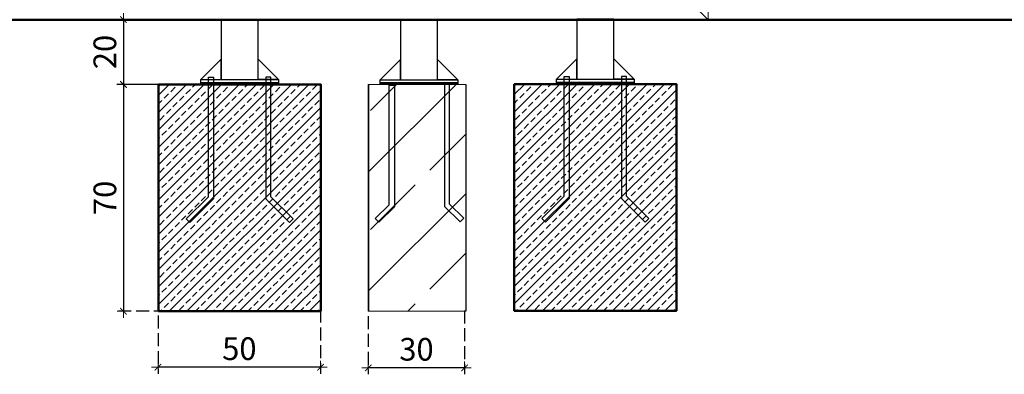
# Model space of a CAD drawing. Extents: x -4174 to -1899, y 5901 to 6680.
# Drawn here: x -3566 to -3262, y 6290 to 6400 of the extents above; entities that cross this region are included whole.
import ezdxf
from ezdxf.enums import TextEntityAlignment as Align

# ---------------------------------------------------------------- set-up
doc = ezdxf.new("R2010")
doc.units = 0
doc.header["$MEASUREMENT"] = 0
doc.linetypes.add('JIS_02_4.0', pattern=[5.5, 4, -1.5])
doc.layers.get('Defpoints').update_dxf_attribs({"color": 250})
for name, color, linetype, lineweight in [('0-02 opis', 11, 'Continuous', 0), ('0-03 wymiary', 6, 'Continuous', 5), ('05', 5, 'Continuous', 25), ('1-03 sc zelbet', 3, 'Continuous', 50), ('1-15 hatch', 189, 'Continuous', 0), ('2D - Ogólne_Nr_Pióra__1', 7, 'Continuous', 13)]:
    doc.layers.add(name, color=color, linetype=linetype, lineweight=lineweight)
doc.styles.add('1-25', font='txt', dxfattribs={"height": 7})
doc.styles.add('ROMANS', font='romans', dxfattribs={"width": 0.7})
doc.dimstyles.new('1-25', dxfattribs={"dimtxt": 7, "dimasz": 0.2, "dimexe": 2, "dimexo": 5, "dimgap": 1.25, "dimtad": 1, "dimdec": 0, "dimrnd": 0.5, "dimtxsty": '1-25', "dimblk": 'BG dim mark', "dimcen": 0, "dimclrd": 256, "dimclre": 8, "dimclrt": 11, "dimadec": 0, "dimazin": 0, "dimtfac": 1, "dimtdec": 0, "dimtix": 1, "dimtmove": 1, "dimatfit": 3, "dimfxl": 0.5, "dimtfill": 1, "dimarcsym": 0})

# ---------------------------------------------------------------- blocks, each defined once
blk = doc.blocks.new('*U4')
at = {"ltscale": 0.1}
blk.add_lwpolyline([(65, 20), (-20, 20), (0, 0), (0, 50)], dxfattribs=at)
at = {"style": 'ROMANS', "width": 0.7}
blk.add_attdef('±', text='', height=20, dxfattribs=at).set_placement((-10, 35), align=Align.MIDDLE_CENTER)
blk.add_attdef('WYSOKOSC', text='', height=20, rotation=360, dxfattribs=at).set_placement((5.2, 35), align=Align.MIDDLE_LEFT)
blk = doc.blocks.new('BG dim mark')
for p, q in [((10, 0), (-10, 0)), ((0, -10), (0, 10))]:
    blk.add_line(p, q)
at = {"color": 0, "linetype": 'ByBlock', "const_width": 1.5}
blk.add_lwpolyline([(5, 5), (-5, -5)], dxfattribs=at)
blk = doc.blocks.new('*D29')
at = {"layer": '0-03 wymiary', "color": 8, "linetype": 'JIS_02_4.0', "lineweight": -2, "transparency": 16777216}
for p, q in [((-3522.97, 6379.69), (-3536.16, 6379.69)), ((-3520.75, 6309.63), (-3536.16, 6309.63))]:
    blk.add_line(p, q, dxfattribs=at)
at = {"layer": '0-03 wymiary', "lineweight": -2, "transparency": 16777216}
blk.add_line((-3534.16, 6379.49), (-3534.16, 6309.83), dxfattribs=at)
at = {"layer": 'Defpoints', "color": 0, "transparency": 16777216}
for p in [(-3517.97, 6379.69), (-3534.16, 6309.63), (-3515.75, 6309.63)]:
    blk.add_point(p, dxfattribs=at)
at = {"layer": '0-03 wymiary', "lineweight": -2, "transparency": 16777216, "xscale": 0.2, "yscale": 0.2, "zscale": 0.2}
for p, rotation in [((-3534.16, 6379.69), 90), ((-3534.16, 6309.63), 270)]:
    blk.add_blockref('BG dim mark', p, dxfattribs=dict(at, rotation=rotation))
at = {"layer": '0-03 wymiary', "color": 11, "transparency": 16777216, "insert": (-3538.99, 6344.66), "char_height": 7, "attachment_point": 5, "rotation": 90, "style": '1-25', "bg_fill": 3, "box_fill_scale": 1.25, "bg_fill_color": 256, "bg_fill_true_color": 13158600, "bg_fill_transparency": 0}
blk.add_mtext('70', dxfattribs=at)
blk = doc.blocks.new('*D30')
at = {"layer": '0-03 wymiary', "color": 8, "linetype": 'JIS_02_4.0', "lineweight": -2, "transparency": 16777216}
for p, q in [((-3525.05, 6399.72), (-3536.18, 6399.72)), ((-3525.05, 6379.72), (-3536.18, 6379.72))]:
    blk.add_line(p, q, dxfattribs=at)
at = {"layer": '0-03 wymiary', "lineweight": -2, "transparency": 16777216}
blk.add_line((-3534.18, 6399.52), (-3534.18, 6379.92), dxfattribs=at)
at = {"layer": 'Defpoints', "color": 0, "transparency": 16777216}
for p in [(-3520.05, 6399.72), (-3534.18, 6379.72), (-3520.05, 6379.72)]:
    blk.add_point(p, dxfattribs=at)
at = {"layer": '0-03 wymiary', "lineweight": -2, "transparency": 16777216, "xscale": 0.2, "yscale": 0.2, "zscale": 0.2}
for p, rotation in [((-3534.18, 6399.72), 90), ((-3534.18, 6379.72), 270)]:
    blk.add_blockref('BG dim mark', p, dxfattribs=dict(at, rotation=rotation))
at = {"layer": '0-03 wymiary', "color": 11, "transparency": 16777216, "insert": (-3539, 6389.72), "char_height": 7, "attachment_point": 5, "rotation": 90, "style": '1-25', "bg_fill": 3, "box_fill_scale": 1.25, "bg_fill_color": 256, "bg_fill_true_color": 13158600, "bg_fill_transparency": 0}
blk.add_mtext('20', dxfattribs=at)
blk = doc.blocks.new('*D31')
at = {"layer": '0-03 wymiary', "color": 8, "linetype": 'JIS_02_4.0', "lineweight": -2, "transparency": 16777216}
for p, q in [((-3473.35, 6310.13), (-3473.35, 6290.35)), ((-3523.5, 6308.34), (-3523.5, 6290.35))]:
    blk.add_line(p, q, dxfattribs=at)
at = {"layer": '0-03 wymiary', "lineweight": -2, "transparency": 16777216}
blk.add_line((-3473.55, 6292.35), (-3523.3, 6292.35), dxfattribs=at)
at = {"layer": 'Defpoints', "color": 0, "transparency": 16777216}
for p in [(-3473.35, 6315.13), (-3523.5, 6313.34), (-3523.5, 6292.35)]:
    blk.add_point(p, dxfattribs=at)
at = {"layer": '0-03 wymiary', "lineweight": -2, "transparency": 16777216, "xscale": 0.2, "yscale": 0.2, "zscale": 0.2, "rotation": 180}
blk.add_blockref('BG dim mark', (-3523.5, 6292.35), dxfattribs=at)
at = {"layer": '0-03 wymiary', "lineweight": -2, "transparency": 16777216, "xscale": 0.2, "yscale": 0.2, "zscale": 0.2}
blk.add_blockref('BG dim mark', (-3473.35, 6292.35), dxfattribs=at)
at = {"layer": '0-03 wymiary', "color": 11, "transparency": 16777216, "insert": (-3498.42, 6297.18), "char_height": 7, "attachment_point": 5, "style": '1-25', "bg_fill": 3, "box_fill_scale": 1.25, "bg_fill_color": 256, "bg_fill_true_color": 13158600, "bg_fill_transparency": 0}
blk.add_mtext('50', dxfattribs=at)
blk = doc.blocks.new('*D52')
at = {"layer": '0-03 wymiary', "color": 8, "linetype": 'JIS_02_4.0', "lineweight": -2, "transparency": 16777216}
for p, q in [((-3428.92, 6309.9), (-3428.92, 6290.17)), ((-3458.64, 6308.15), (-3458.64, 6290.17))]:
    blk.add_line(p, q, dxfattribs=at)
at = {"layer": '0-03 wymiary', "lineweight": -2, "transparency": 16777216}
blk.add_line((-3429.12, 6292.17), (-3458.44, 6292.17), dxfattribs=at)
at = {"layer": 'Defpoints', "color": 0, "transparency": 16777216}
for p in [(-3428.92, 6314.9), (-3458.64, 6313.15), (-3458.64, 6292.17)]:
    blk.add_point(p, dxfattribs=at)
at = {"layer": '0-03 wymiary', "lineweight": -2, "transparency": 16777216, "xscale": 0.2, "yscale": 0.2, "zscale": 0.2, "rotation": 180}
blk.add_blockref('BG dim mark', (-3458.64, 6292.17), dxfattribs=at)
at = {"layer": '0-03 wymiary', "lineweight": -2, "transparency": 16777216, "xscale": 0.2, "yscale": 0.2, "zscale": 0.2}
blk.add_blockref('BG dim mark', (-3428.92, 6292.17), dxfattribs=at)
at = {"layer": '0-03 wymiary', "color": 11, "transparency": 16777216, "insert": (-3443.78, 6296.99), "char_height": 7, "attachment_point": 5, "style": '1-25', "bg_fill": 3, "box_fill_scale": 1.25, "bg_fill_color": 256, "bg_fill_true_color": 13158600, "bg_fill_transparency": 0}
blk.add_mtext('30', dxfattribs=at)

msp = doc.modelspace()

# ---------------------------------------------------------------- hatches: boundary and pattern name
at = {"layer": '1-15 hatch'}
h = msp.add_hatch(dxfattribs=at)
h.set_pattern_fill('ANSI33', color=256, scale=0.6)
h.set_pattern_definition([(45, (-4489.5298, 6399.8167), (-2.694077, 2.694077), []), (45, (-4486.8357, 6399.8167), (-2.694077, 2.694077), [1.905, -0.9525])])
h.paths.add_polyline_path([(-3413.61, 6379.82), (-3363.61, 6379.82), (-3363.61, 6309.82), (-3413.61, 6309.82)])
at = {"layer": '2D - Ogólne_Nr_Pióra__1', "linetype": 'Continuous'}
h = msp.add_hatch(dxfattribs=at)
h.set_pattern_fill('CIĄGLA___PRZERYWANA', color=256, style=0, pattern_type=2)
h.set_pattern_definition([(45, (-12016.138, 7355.22), (-18.384776, 18.384776), []), (45, (-12025.33, 7364.414), (-18.384776, 18.384776), [19.5, -6.5])])
h.paths.add_polyline_path([(-3458.64, 6309.7), (-3458.64, 6379.7), (-3428.57, 6379.7), (-3428.57, 6309.7)])

# ---------------------------------------------------------------- linework, layer by layer
at = {"layer": '05'}
for points in [[(-3382.91, 6399.82), (-3394.31, 6399.82), (-3394.31, 6381.32), (-3382.91, 6381.32)], [(-3492.63, 6399.69), (-3504.03, 6399.69), (-3504.03, 6381.19), (-3492.63, 6381.19)], [(-3437.32, 6399.65), (-3448.72, 6399.65), (-3448.72, 6381.15), (-3437.32, 6381.15)], [(-3394.31, 6387.62), (-3400.61, 6381.32), (-3394.31, 6381.32)], [(-3504.03, 6387.49), (-3510.33, 6381.19), (-3504.03, 6381.19)], [(-3448.72, 6387.45), (-3455.02, 6381.15), (-3448.72, 6381.15)], [(-3488.68, 6381.99), (-3490.28, 6381.99), (-3490.28, 6344.36), (-3482.98, 6337.06), (-3481.85, 6338.19), (-3488.68, 6345.03)], [(-3398.25, 6382.12), (-3396.65, 6382.12), (-3396.65, 6344.49), (-3403.96, 6337.18), (-3405.09, 6338.31), (-3398.25, 6345.15)], [(-3378.97, 6382.12), (-3380.57, 6382.12), (-3380.57, 6344.49), (-3373.26, 6337.18), (-3372.13, 6338.31), (-3378.97, 6345.15)], [(-3510.33, 6381.19), (-3486.33, 6381.19), (-3486.33, 6380.19), (-3510.33, 6380.19)], [(-3510.33, 6380.19), (-3486.33, 6380.19), (-3486.33, 6379.69), (-3510.33, 6379.69)], [(-3452.16, 6379.52), (-3450.56, 6379.52), (-3450.56, 6341.89), (-3455.37, 6337.13), (-3456.5, 6338.26), (-3452.16, 6342.55)], [(-3455.02, 6381.15), (-3431.02, 6381.15), (-3431.02, 6380.15), (-3455.02, 6380.15)], [(-3455.02, 6380.15), (-3431.02, 6380.15), (-3431.02, 6379.65), (-3455.02, 6379.65)], [(-3433.56, 6379.66), (-3435.16, 6379.66), (-3435.16, 6342.03), (-3430.35, 6337.27), (-3429.22, 6338.4), (-3433.56, 6342.69)], [(-3400.61, 6381.32), (-3376.61, 6381.32), (-3376.61, 6380.32), (-3400.61, 6380.32)], [(-3400.61, 6380.32), (-3376.61, 6380.32), (-3376.61, 6379.82), (-3400.61, 6379.82)]]:
    msp.add_lwpolyline(points, close=True, dxfattribs=at)
for points in [[(-3382.91, 6383.32), (-3382.91, 6387.62), (-3376.61, 6381.32), (-3382.91, 6381.32)], [(-3492.63, 6383.19), (-3492.63, 6387.49), (-3486.33, 6381.19), (-3492.63, 6381.19)], [(-3437.32, 6383.15), (-3437.32, 6387.45), (-3431.02, 6381.15), (-3437.32, 6381.15)], [(-3482.98, 6337.06), (-3481.85, 6338.19)], [(-3373.26, 6337.18), (-3372.13, 6338.31)]]:
    msp.add_lwpolyline(points, dxfattribs=at)
at = {"layer": '1-03 sc zelbet'}
msp.add_lwpolyline([(-4173.65, 6399.68), (-2958.71, 6399.68)], dxfattribs=at)
msp.add_lwpolyline([(-3413.61, 6379.82), (-3363.61, 6379.82), (-3363.61, 6309.82), (-3413.61, 6309.82)], close=True, dxfattribs=at)
at = {"layer": '2D - Ogólne_Nr_Pióra__1', "linetype": 'Continuous'}
for p, q in [((-3458.48, 6309.7), (-3458.48, 6379.7)), ((-3428.48, 6309.7), (-3428.48, 6379.7))]:
    msp.add_line(p, q, dxfattribs=at)
at = {"layer": '2D - Ogólne_Nr_Pióra__1', "linetype": 'Continuous', "flags": 128}
msp.add_lwpolyline([(-3458.64, 6309.7), (-3458.64, 6379.7), (-3428.57, 6379.7), (-3428.57, 6309.7)], close=True, dxfattribs=at)

# ---------------------------------------------------------------- block references
at = {"layer": '0-02 opis'}
ref = msp.add_blockref('*U4', (-3353.83, 6399.68), dxfattribs=dict(at, xscale=0.3, yscale=0.3, zscale=0.3))
ref.add_attrib('±', '%%P', dxfattribs={"layer": '0', "height": 6, "rotation": 360, "style": 'ROMANS', "width": 0.7}).set_placement((-3354.89, 6406.64), align=Align.RIGHT)
ref.add_attrib('WYSOKOSC', '0,00', dxfattribs={"layer": '0', "height": 6, "rotation": 360, "style": 'ROMANS', "width": 0.7}).set_placement((-3338.83, 6406.64), align=Align.RIGHT)

# ---------------------------------------------------------------- dimensions: what is measured, and where the dimension line sits
at = {"layer": '0-03 wymiary'}
dim = msp.add_linear_dim(base=(-3534.16, 6309.63), p1=(-3517.97, 6379.69), p2=(-3515.75, 6309.63), angle=270, dimstyle='1-25', dxfattribs=at)
dim.commit()
dim.dimension.update_dxf_attribs({"geometry": '*D29', "text_midpoint": (-3538.99, 6344.66)})

# ---------------------------------------------------------------- next in the draw order: linework, layer by layer
at = {"layer": '05'}
msp.add_lwpolyline([(-3507.97, 6381.99), (-3506.37, 6381.99), (-3506.37, 6344.36), (-3513.68, 6337.06), (-3514.81, 6338.19), (-3507.97, 6345.03)], close=True, dxfattribs=at)

# ---------------------------------------------------------------- next in the draw order: dimensions: what is measured, and where the dimension line sits
at = {"layer": '0-03 wymiary'}
for base, p1, p2, angle, picture, middle in [((-3534.18, 6379.72), (-3520.05, 6399.72), (-3520.05, 6379.72), 270, '*D30', (-3539, 6389.72)), ((-3523.5, 6292.35), (-3473.35, 6315.13), (-3523.5, 6313.34), 180, '*D31', (-3498.42, 6297.18)), ((-3458.64, 6292.17), (-3428.92, 6314.9), (-3458.64, 6313.15), 180, '*D52', (-3443.78, 6296.99))]:
    dim = msp.add_linear_dim(base=base, p1=p1, p2=p2, angle=angle, dimstyle='1-25', dxfattribs=at)
    dim.commit()
    dim.dimension.update_dxf_attribs({"geometry": picture, "text_midpoint": middle})

# ---------------------------------------------------------------- next in the draw order: hatches: boundary and pattern name
at = {"layer": '1-15 hatch'}
h = msp.add_hatch(dxfattribs=at)
h.set_pattern_fill('ANSI33', color=256, scale=0.6)
h.set_pattern_definition([(45, (-4599.2482, 6399.695), (-2.694077, 2.694077), []), (45, (-4596.554, 6399.695), (-2.694077, 2.694077), [1.905, -0.9525])])
h.paths.add_polyline_path([(-3523.33, 6379.69), (-3473.33, 6379.69), (-3473.33, 6309.69), (-3523.33, 6309.69)])

# ---------------------------------------------------------------- next in the draw order: linework, layer by layer
at = {"layer": '1-03 sc zelbet'}
msp.add_lwpolyline([(-3523.33, 6379.69), (-3473.33, 6379.69), (-3473.33, 6309.69), (-3523.33, 6309.69)], close=True, dxfattribs=at)

doc.saveas('drawing.dxf')
